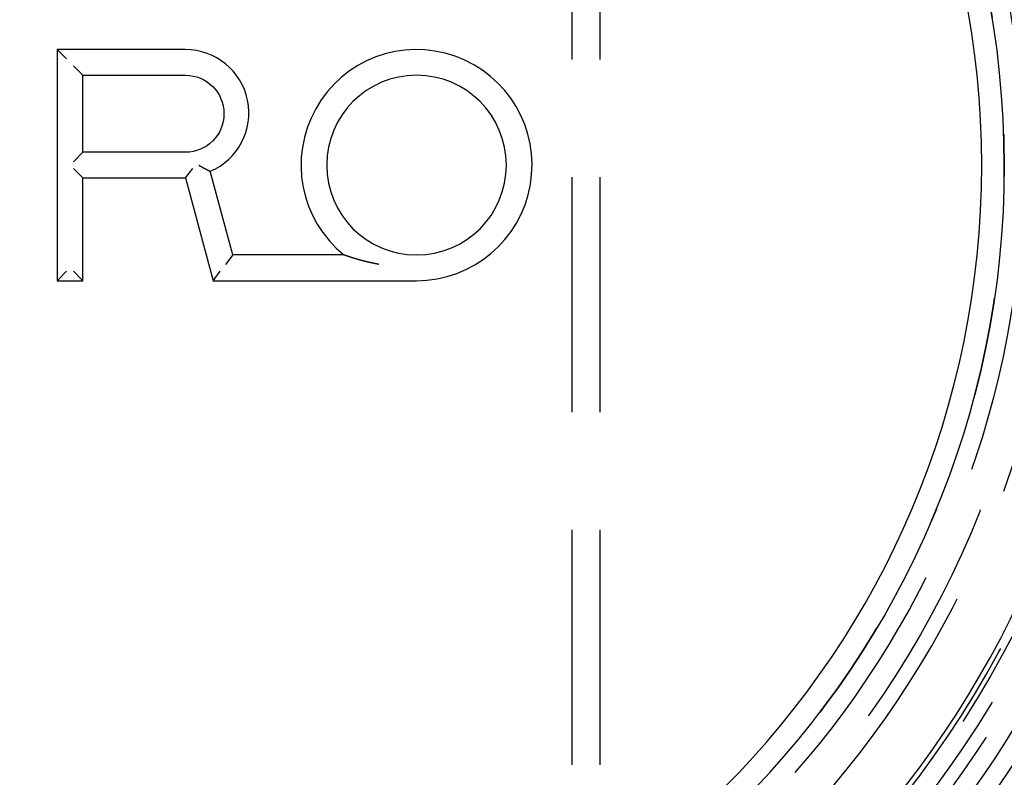
# Model space of a CAD drawing. Extents: x -209 to 213, y -159 to 1000.
# Drawn here: x -154 to -102, y 587 to 628 of the extents above; entities that cross this region are included whole.
import ezdxf

# ---------------------------------------------------------------- set-up
doc = ezdxf.new("R2010")
doc.units = 0
doc.header["$LTSCALE"] = 50
doc.linetypes.add('VERDECKT', pattern=[0.375, 0.25, -0.125])
doc.layers.get('0').update_dxf_attribs({"linetype": 'CONTINUOUS'})
doc.layers.add('STEMPEL', color=3, linetype='CONTINUOUS')

# ---------------------------------------------------------------- blocks, each defined once
blk = doc.blocks.new('A$C73732072')
at = {"color": 1, "linetype": 'VERDECKT', "extrusion": (2e-16, 1, -2e-16)}
for p, q in [((25, 956.873), (25, 486.5)), ((26.5, 956.873), (26.5, 486.5))]:
    blk.add_line(p, q, dxfattribs=at)
at = {"color": 3, "linetype": 'CONTINUOUS', "extrusion": (2e-16, 1, -2e-16)}
for p, q in [((-2.363, 626.15), (-1.863, 625.65)), ((-2.363, 626.15), (-2.363, 613.866)), ((4.461, 626.15), (-2.363, 626.15)), ((-0.998, 624.785), (-1.498, 625.285)), ((-0.998, 624.785), (4.461, 624.785)), ((-0.998, 620.69), (-0.998, 624.785)), ((-1.498, 620.19), (-0.998, 620.69)), ((4.461, 620.69), (-0.998, 620.69)), ((-0.998, 619.325), (-1.498, 619.825)), ((4.461, 619.325), (4.845, 619.825)), ((6.972, 615.231), (5.78, 619.679)), ((-0.998, 619.325), (4.461, 619.325)), ((-0.998, 613.866), (-0.998, 619.325)), ((4.461, 619.325), (5.924, 613.866)), ((6.972, 615.231), (6.588, 614.731)), ((12.885, 615.231), (6.972, 615.231)), ((-2.363, 613.866), (-1.863, 614.366)), ((-0.998, 613.866), (-1.498, 614.366)), ((5.924, 613.866), (6.308, 614.366)), ((-2.363, 613.866), (-0.998, 613.866)), ((5.924, 613.866), (16.746, 613.866))]:
    blk.add_line(p, q, dxfattribs=at)
at = {"color": 3}
for points in [[(5.176, 620, 0), (5.178, 619.999, 0), (5.18, 619.998, 0), (5.181, 619.997, 0), (5.183, 619.996, 0), (5.185, 619.995, 0), (5.187, 619.994, 0), (5.189, 619.993, 0), (5.19, 619.992, 0), (5.192, 619.991, 0), (5.194, 619.99, 0), (5.196, 619.989, 0), (5.198, 619.988, 0), (5.2, 619.987, 0), (5.201, 619.986, 0), (5.203, 619.984, 0), (5.205, 619.983, 0), (5.207, 619.982, 0), (5.209, 619.981, 0), (5.211, 619.98, 0), (5.212, 619.979, 0), (5.214, 619.978, 0), (5.216, 619.977, 0), (5.218, 619.976, 0), (5.22, 619.975, 0), (5.222, 619.974, 0), (5.223, 619.973, 0), (5.225, 619.972, 0), (5.227, 619.971, 0), (5.229, 619.97, 0), (5.231, 619.969, 0), (5.233, 619.968, 0), (5.234, 619.967, 0), (5.236, 619.966, 0), (5.238, 619.964, 0), (5.24, 619.963, 0), (5.242, 619.962, 0), (5.243, 619.961, 0), (5.245, 619.96, 0), (5.247, 619.959, 0), (5.249, 619.958, 0), (5.251, 619.957, 0), (5.253, 619.956, 0), (5.254, 619.955, 0), (5.256, 619.954, 0), (5.258, 619.953, 0), (5.26, 619.952, 0), (5.262, 619.951, 0), (5.264, 619.95, 0), (5.265, 619.949, 0), (5.267, 619.948, 0), (5.269, 619.947, 0), (5.271, 619.946, 0), (5.273, 619.945, 0), (5.275, 619.944, 0), (5.276, 619.943, 0), (5.278, 619.942, 0), (5.28, 619.941, 0), (5.282, 619.94, 0), (5.284, 619.938, 0), (5.286, 619.937, 0), (5.287, 619.936, 0), (5.289, 619.935, 0), (5.291, 619.934, 0), (5.293, 619.933, 0), (5.295, 619.932, 0), (5.296, 619.931, 0), (5.298, 619.93, 0), (5.3, 619.929, 0), (5.302, 619.928, 0), (5.304, 619.927, 0), (5.306, 619.926, 0), (5.307, 619.925, 0), (5.309, 619.924, 0), (5.311, 619.923, 0), (5.313, 619.922, 0), (5.315, 619.921, 0), (5.316, 619.92, 0), (5.318, 619.919, 0), (5.32, 619.918, 0), (5.322, 619.917, 0), (5.324, 619.916, 0), (5.326, 619.915, 0), (5.327, 619.914, 0), (5.329, 619.913, 0), (5.331, 619.912, 0), (5.333, 619.911, 0), (5.335, 619.91, 0), (5.336, 619.909, 0), (5.338, 619.908, 0), (5.34, 619.907, 0), (5.342, 619.906, 0), (5.344, 619.905, 0), (5.346, 619.904, 0), (5.347, 619.903, 0), (5.349, 619.902, 0), (5.351, 619.901, 0), (5.353, 619.9, 0), (5.355, 619.899, 0), (5.356, 619.898, 0), (5.358, 619.897, 0), (5.36, 619.896, 0), (5.362, 619.895, 0), (5.364, 619.894, 0), (5.365, 619.893, 0), (5.367, 619.892, 0), (5.369, 619.891, 0), (5.371, 619.89, 0), (5.373, 619.889, 0), (5.374, 619.888, 0), (5.376, 619.887, 0), (5.378, 619.886, 0), (5.38, 619.885, 0), (5.381, 619.884, 0), (5.383, 619.883, 0), (5.385, 619.882, 0), (5.387, 619.881, 0), (5.389, 619.88, 0), (5.39, 619.879, 0), (5.392, 619.878, 0), (5.394, 619.877, 0), (5.396, 619.876, 0), (5.398, 619.875, 0), (5.399, 619.874, 0), (5.401, 619.873, 0), (5.403, 619.872, 0), (5.405, 619.872, 0), (5.406, 619.871, 0), (5.408, 619.87, 0), (5.41, 619.869, 0), (5.412, 619.868, 0), (5.414, 619.867, 0), (5.415, 619.866, 0), (5.417, 619.865, 0), (5.419, 619.864, 0), (5.421, 619.863, 0), (5.422, 619.862, 0), (5.424, 619.861, 0), (5.426, 619.86, 0), (5.428, 619.859, 0), (5.429, 619.858, 0), (5.431, 619.857, 0), (5.433, 619.856, 0), (5.435, 619.855, 0), (5.437, 619.854, 0), (5.438, 619.853, 0), (5.44, 619.852, 0), (5.442, 619.851, 0), (5.444, 619.851, 0), (5.445, 619.85, 0), (5.447, 619.849, 0), (5.449, 619.848, 0), (5.451, 619.847, 0), (5.452, 619.846, 0), (5.454, 619.845, 0), (5.456, 619.844, 0), (5.458, 619.843, 0), (5.459, 619.842, 0), (5.461, 619.841, 0), (5.463, 619.84, 0), (5.464, 619.839, 0), (5.466, 619.838, 0), (5.468, 619.837, 0), (5.47, 619.837, 0), (5.471, 619.836, 0), (5.473, 619.835, 0), (5.475, 619.834, 0), (5.477, 619.833, 0), (5.478, 619.832, 0), (5.48, 619.831, 0), (5.482, 619.83, 0), (5.483, 619.829, 0), (5.485, 619.828, 0), (5.487, 619.827, 0), (5.489, 619.827, 0), (5.49, 619.826, 0), (5.492, 619.825, 0), (5.494, 619.824, 0), (5.495, 619.823, 0), (5.497, 619.822, 0), (5.499, 619.821, 0), (5.5, 619.82, 0), (5.502, 619.819, 0), (5.504, 619.818, 0), (5.505, 619.818, 0), (5.507, 619.817, 0), (5.509, 619.816, 0), (5.51, 619.815, 0), (5.512, 619.814, 0), (5.514, 619.813, 0), (5.516, 619.812, 0), (5.517, 619.811, 0), (5.519, 619.811, 0), (5.521, 619.81, 0), (5.522, 619.809, 0), (5.524, 619.808, 0), (5.525, 619.807, 0), (5.527, 619.806, 0), (5.529, 619.805, 0), (5.53, 619.804, 0), (5.532, 619.804, 0), (5.534, 619.803, 0), (5.535, 619.802, 0), (5.537, 619.801, 0), (5.539, 619.8, 0), (5.54, 619.799, 0), (5.542, 619.798, 0), (5.544, 619.798, 0), (5.545, 619.797, 0), (5.547, 619.796, 0), (5.548, 619.795, 0), (5.55, 619.794, 0), (5.552, 619.793, 0), (5.553, 619.793, 0), (5.555, 619.792, 0), (5.556, 619.791, 0), (5.558, 619.79, 0), (5.56, 619.789, 0), (5.561, 619.788, 0), (5.563, 619.788, 0), (5.564, 619.787, 0), (5.566, 619.786, 0), (5.568, 619.785, 0), (5.569, 619.784, 0), (5.571, 619.783, 0), (5.572, 619.783, 0), (5.574, 619.782, 0), (5.576, 619.781, 0), (5.577, 619.78, 0), (5.579, 619.779, 0), (5.58, 619.779, 0), (5.582, 619.778, 0), (5.583, 619.777, 0), (5.585, 619.776, 0), (5.586, 619.775, 0), (5.588, 619.775, 0), (5.59, 619.774, 0), (5.591, 619.773, 0), (5.593, 619.772, 0), (5.594, 619.771, 0), (5.596, 619.771, 0), (5.597, 619.77, 0), (5.599, 619.769, 0), (5.6, 619.768, 0), (5.602, 619.768, 0), (5.603, 619.767, 0), (5.605, 619.766, 0), (5.606, 619.765, 0), (5.608, 619.765, 0), (5.609, 619.764, 0), (5.611, 619.763, 0), (5.612, 619.762, 0), (5.614, 619.761, 0), (5.615, 619.761, 0), (5.617, 619.76, 0), (5.618, 619.759, 0), (5.62, 619.758, 0), (5.621, 619.758, 0), (5.622, 619.757, 0), (5.624, 619.756, 0), (5.625, 619.756, 0), (5.627, 619.755, 0), (5.628, 619.754, 0), (5.63, 619.753, 0), (5.631, 619.753, 0), (5.633, 619.752, 0), (5.634, 619.751, 0), (5.635, 619.75, 0), (5.637, 619.75, 0), (5.638, 619.749, 0), (5.64, 619.748, 0), (5.641, 619.748, 0), (5.642, 619.747, 0), (5.644, 619.746, 0), (5.645, 619.745, 0), (5.647, 619.745, 0), (5.648, 619.744, 0), (5.649, 619.743, 0), (5.651, 619.743, 0), (5.652, 619.742, 0), (5.653, 619.741, 0), (5.655, 619.741, 0), (5.656, 619.74, 0), (5.657, 619.739, 0), (5.659, 619.739, 0), (5.66, 619.738, 0), (5.661, 619.737, 0), (5.663, 619.737, 0), (5.664, 619.736, 0), (5.665, 619.735, 0), (5.667, 619.735, 0), (5.668, 619.734, 0), (5.669, 619.733, 0), (5.67, 619.733, 0), (5.672, 619.732, 0), (5.673, 619.731, 0), (5.674, 619.731, 0), (5.676, 619.73, 0), (5.677, 619.729, 0), (5.678, 619.729, 0), (5.679, 619.728, 0), (5.681, 619.728, 0), (5.682, 619.727, 0), (5.683, 619.726, 0), (5.684, 619.726, 0), (5.686, 619.725, 0), (5.687, 619.725, 0), (5.688, 619.724, 0), (5.689, 619.723, 0), (5.69, 619.723, 0), (5.692, 619.722, 0), (5.693, 619.722, 0), (5.694, 619.721, 0), (5.695, 619.72, 0), (5.696, 619.72, 0), (5.697, 619.719, 0), (5.699, 619.719, 0), (5.7, 619.718, 0), (5.701, 619.717, 0), (5.702, 619.717, 0), (5.703, 619.716, 0), (5.704, 619.716, 0), (5.705, 619.715, 0), (5.706, 619.715, 0), (5.708, 619.714, 0), (5.709, 619.714, 0), (5.71, 619.713, 0), (5.711, 619.713, 0), (5.712, 619.712, 0), (5.713, 619.711, 0), (5.714, 619.711, 0), (5.715, 619.71, 0), (5.716, 619.71, 0), (5.717, 619.709, 0), (5.718, 619.709, 0), (5.719, 619.708, 0), (5.72, 619.708, 0), (5.721, 619.707, 0), (5.722, 619.707, 0), (5.723, 619.706, 0), (5.724, 619.706, 0), (5.725, 619.705, 0), (5.726, 619.705, 0), (5.727, 619.704, 0), (5.728, 619.704, 0), (5.729, 619.704, 0), (5.73, 619.703, 0), (5.731, 619.703, 0), (5.732, 619.702, 0), (5.733, 619.702, 0), (5.734, 619.701, 0), (5.735, 619.701, 0), (5.735, 619.7, 0), (5.736, 619.7, 0), (5.737, 619.699, 0), (5.738, 619.699, 0), (5.739, 619.699, 0), (5.74, 619.698, 0), (5.741, 619.698, 0), (5.741, 619.697, 0), (5.742, 619.697, 0), (5.743, 619.697, 0), (5.744, 619.696, 0), (5.745, 619.696, 0), (5.746, 619.695, 0), (5.746, 619.695, 0), (5.747, 619.695, 0), (5.748, 619.694, 0), (5.749, 619.694, 0), (5.749, 619.693, 0), (5.75, 619.693, 0), (5.751, 619.693, 0), (5.752, 619.692, 0), (5.752, 619.692, 0), (5.753, 619.692, 0), (5.754, 619.691, 0), (5.755, 619.691, 0), (5.755, 619.691, 0), (5.756, 619.69, 0), (5.757, 619.69, 0), (5.757, 619.69, 0), (5.758, 619.689, 0), (5.759, 619.689, 0), (5.759, 619.689, 0), (5.76, 619.688, 0), (5.76, 619.688, 0), (5.761, 619.688, 0), (5.762, 619.687, 0), (5.762, 619.687, 0), (5.763, 619.687, 0), (5.763, 619.687, 0), (5.764, 619.686, 0), (5.764, 619.686, 0), (5.765, 619.686, 0), (5.766, 619.686, 0), (5.766, 619.685, 0), (5.767, 619.685, 0), (5.767, 619.685, 0), (5.768, 619.685, 0), (5.768, 619.684, 0), (5.769, 619.684, 0), (5.769, 619.684, 0), (5.769, 619.684, 0), (5.77, 619.683, 0), (5.77, 619.683, 0), (5.771, 619.683, 0), (5.771, 619.683, 0), (5.772, 619.683, 0), (5.772, 619.682, 0), (5.772, 619.682, 0), (5.773, 619.682, 0), (5.773, 619.682, 0), (5.773, 619.682, 0), (5.774, 619.681, 0), (5.774, 619.681, 0), (5.774, 619.681, 0), (5.775, 619.681, 0), (5.775, 619.681, 0), (5.775, 619.681, 0), (5.776, 619.681, 0), (5.776, 619.68, 0), (5.776, 619.68, 0), (5.777, 619.68, 0), (5.777, 619.68, 0), (5.777, 619.68, 0), (5.777, 619.68, 0), (5.777, 619.68, 0), (5.778, 619.68, 0), (5.778, 619.68, 0), (5.778, 619.679, 0), (5.778, 619.679, 0), (5.778, 619.679, 0), (5.779, 619.679, 0), (5.779, 619.679, 0), (5.779, 619.679, 0), (5.779, 619.679, 0), (5.779, 619.679, 0), (5.779, 619.679, 0), (5.779, 619.679, 0), (5.779, 619.679, 0), (5.779, 619.679, 0), (5.78, 619.679, 0), (5.78, 619.679, 0), (5.78, 619.679, 0), (5.78, 619.679, 0), (5.78, 619.679, 0), (5.78, 619.679, 0), (5.78, 619.679, 0)], [(14.749, 614.731, 0), (14.743, 614.732, 0), (14.738, 614.733, 0), (14.732, 614.734, 0), (14.726, 614.735, 0), (14.72, 614.736, 0), (14.714, 614.737, 0), (14.708, 614.738, 0), (14.702, 614.739, 0), (14.696, 614.74, 0), (14.69, 614.742, 0), (14.684, 614.743, 0), (14.678, 614.744, 0), (14.672, 614.745, 0), (14.666, 614.746, 0), (14.661, 614.747, 0), (14.655, 614.748, 0), (14.649, 614.749, 0), (14.643, 614.75, 0), (14.637, 614.752, 0), (14.632, 614.753, 0), (14.626, 614.754, 0), (14.62, 614.755, 0), (14.614, 614.756, 0), (14.608, 614.757, 0), (14.603, 614.758, 0), (14.597, 614.759, 0), (14.591, 614.761, 0), (14.585, 614.762, 0), (14.58, 614.763, 0), (14.574, 614.764, 0), (14.568, 614.765, 0), (14.562, 614.766, 0), (14.557, 614.767, 0), (14.551, 614.769, 0), (14.545, 614.77, 0), (14.54, 614.771, 0), (14.534, 614.772, 0), (14.528, 614.773, 0), (14.523, 614.774, 0), (14.517, 614.775, 0), (14.512, 614.777, 0), (14.506, 614.778, 0), (14.5, 614.779, 0), (14.495, 614.78, 0), (14.489, 614.781, 0), (14.484, 614.782, 0), (14.478, 614.783, 0), (14.473, 614.785, 0), (14.467, 614.786, 0), (14.461, 614.787, 0), (14.456, 614.788, 0), (14.45, 614.789, 0), (14.445, 614.79, 0), (14.44, 614.791, 0), (14.434, 614.793, 0), (14.428, 614.794, 0), (14.423, 614.795, 0), (14.418, 614.796, 0), (14.412, 614.797, 0), (14.407, 614.798, 0), (14.401, 614.8, 0), (14.396, 614.801, 0), (14.39, 614.802, 0), (14.385, 614.803, 0), (14.38, 614.804, 0), (14.374, 614.805, 0), (14.369, 614.806, 0), (14.364, 614.808, 0), (14.358, 614.809, 0), (14.353, 614.81, 0), (14.348, 614.811, 0), (14.342, 614.812, 0), (14.337, 614.813, 0), (14.332, 614.815, 0), (14.326, 614.816, 0), (14.321, 614.817, 0), (14.316, 614.818, 0), (14.31, 614.819, 0), (14.305, 614.82, 0), (14.3, 614.822, 0), (14.295, 614.823, 0), (14.289, 614.824, 0), (14.284, 614.825, 0), (14.279, 614.826, 0), (14.274, 614.828, 0), (14.268, 614.829, 0), (14.263, 614.83, 0), (14.258, 614.831, 0), (14.253, 614.832, 0), (14.248, 614.833, 0), (14.243, 614.835, 0), (14.238, 614.836, 0), (14.232, 614.837, 0), (14.227, 614.838, 0), (14.222, 614.839, 0), (14.217, 614.84, 0), (14.212, 614.842, 0), (14.207, 614.843, 0), (14.202, 614.844, 0), (14.197, 614.845, 0), (14.192, 614.846, 0), (14.187, 614.847, 0), (14.182, 614.849, 0), (14.177, 614.85, 0), (14.171, 614.851, 0), (14.166, 614.852, 0), (14.162, 614.853, 0), (14.156, 614.855, 0), (14.152, 614.856, 0), (14.146, 614.857, 0), (14.142, 614.858, 0), (14.137, 614.859, 0), (14.132, 614.86, 0), (14.127, 614.862, 0), (14.122, 614.863, 0), (14.117, 614.864, 0), (14.112, 614.865, 0), (14.107, 614.866, 0), (14.102, 614.868, 0), (14.097, 614.869, 0), (14.092, 614.87, 0), (14.088, 614.871, 0), (14.083, 614.872, 0), (14.078, 614.873, 0), (14.073, 614.875, 0), (14.068, 614.876, 0), (14.063, 614.877, 0), (14.059, 614.878, 0), (14.054, 614.879, 0), (14.049, 614.881, 0), (14.044, 614.882, 0), (14.039, 614.883, 0), (14.035, 614.884, 0), (14.03, 614.885, 0), (14.025, 614.886, 0), (14.02, 614.888, 0), (14.016, 614.889, 0), (14.011, 614.89, 0), (14.006, 614.891, 0), (14.002, 614.892, 0), (13.997, 614.894, 0), (13.992, 614.895, 0), (13.987, 614.896, 0), (13.983, 614.897, 0), (13.978, 614.898, 0), (13.973, 614.899, 0), (13.969, 614.901, 0), (13.964, 614.902, 0), (13.96, 614.903, 0), (13.955, 614.904, 0), (13.95, 614.905, 0), (13.946, 614.906, 0), (13.941, 614.908, 0), (13.937, 614.909, 0), (13.932, 614.91, 0), (13.928, 614.911, 0), (13.923, 614.912, 0), (13.918, 614.914, 0), (13.914, 614.915, 0), (13.909, 614.916, 0), (13.905, 614.917, 0), (13.9, 614.918, 0), (13.896, 614.919, 0), (13.891, 614.921, 0), (13.887, 614.922, 0), (13.882, 614.923, 0), (13.878, 614.924, 0), (13.873, 614.925, 0), (13.869, 614.926, 0), (13.865, 614.928, 0), (13.86, 614.929, 0), (13.856, 614.93, 0), (13.851, 614.931, 0), (13.847, 614.932, 0), (13.843, 614.933, 0), (13.838, 614.935, 0), (13.834, 614.936, 0), (13.829, 614.937, 0), (13.825, 614.938, 0), (13.821, 614.939, 0), (13.816, 614.94, 0), (13.812, 614.942, 0), (13.808, 614.943, 0), (13.804, 614.944, 0), (13.799, 614.945, 0), (13.795, 614.946, 0), (13.791, 614.947, 0), (13.787, 614.949, 0), (13.782, 614.95, 0), (13.778, 614.951, 0), (13.774, 614.952, 0), (13.77, 614.953, 0), (13.765, 614.954, 0), (13.761, 614.955, 0), (13.757, 614.957, 0), (13.753, 614.958, 0), (13.748, 614.959, 0), (13.744, 614.96, 0), (13.74, 614.961, 0), (13.736, 614.962, 0), (13.732, 614.964, 0), (13.728, 614.965, 0), (13.724, 614.966, 0), (13.719, 614.967, 0), (13.715, 614.968, 0), (13.711, 614.969, 0), (13.707, 614.97, 0), (13.703, 614.972, 0), (13.699, 614.973, 0), (13.695, 614.974, 0), (13.691, 614.975, 0), (13.687, 614.976, 0), (13.683, 614.977, 0), (13.679, 614.978, 0), (13.675, 614.98, 0), (13.671, 614.981, 0), (13.667, 614.982, 0), (13.663, 614.983, 0), (13.659, 614.984, 0), (13.655, 614.985, 0), (13.651, 614.986, 0), (13.647, 614.987, 0), (13.643, 614.989, 0), (13.639, 614.99, 0), (13.635, 614.991, 0), (13.631, 614.992, 0), (13.627, 614.993, 0), (13.623, 614.994, 0), (13.619, 614.995, 0), (13.615, 614.996, 0), (13.611, 614.998, 0), (13.608, 614.999, 0), (13.604, 615, 0), (13.6, 615.001, 0), (13.596, 615.002, 0), (13.592, 615.003, 0), (13.588, 615.004, 0), (13.585, 615.005, 0), (13.581, 615.006, 0), (13.577, 615.008, 0), (13.573, 615.009, 0), (13.569, 615.01, 0), (13.566, 615.011, 0), (13.562, 615.012, 0), (13.558, 615.013, 0), (13.554, 615.014, 0), (13.551, 615.015, 0), (13.547, 615.016, 0), (13.543, 615.017, 0), (13.54, 615.019, 0), (13.536, 615.02, 0), (13.532, 615.021, 0), (13.528, 615.022, 0), (13.525, 615.023, 0), (13.521, 615.024, 0), (13.518, 615.025, 0), (13.514, 615.026, 0), (13.51, 615.027, 0), (13.507, 615.028, 0), (13.503, 615.029, 0), (13.499, 615.031, 0), (13.496, 615.032, 0), (13.492, 615.033, 0), (13.489, 615.034, 0), (13.485, 615.035, 0), (13.481, 615.036, 0), (13.478, 615.037, 0), (13.474, 615.038, 0), (13.471, 615.039, 0), (13.467, 615.04, 0), (13.464, 615.041, 0), (13.46, 615.042, 0), (13.457, 615.043, 0), (13.453, 615.044, 0), (13.45, 615.045, 0), (13.446, 615.047, 0), (13.443, 615.048, 0), (13.439, 615.049, 0), (13.436, 615.05, 0), (13.432, 615.051, 0), (13.429, 615.052, 0), (13.425, 615.053, 0), (13.422, 615.054, 0), (13.419, 615.055, 0), (13.415, 615.056, 0), (13.412, 615.057, 0), (13.409, 615.058, 0), (13.405, 615.059, 0), (13.402, 615.06, 0), (13.398, 615.061, 0), (13.395, 615.062, 0), (13.392, 615.063, 0), (13.388, 615.064, 0), (13.385, 615.065, 0), (13.382, 615.066, 0), (13.379, 615.067, 0), (13.375, 615.068, 0), (13.372, 615.069, 0), (13.369, 615.07, 0), (13.365, 615.071, 0), (13.362, 615.072, 0), (13.359, 615.073, 0), (13.356, 615.074, 0), (13.352, 615.075, 0), (13.349, 615.076, 0), (13.346, 615.077, 0), (13.343, 615.078, 0), (13.339, 615.079, 0), (13.336, 615.08, 0), (13.333, 615.081, 0), (13.329, 615.083, 0), (13.326, 615.084, 0), (13.322, 615.085, 0), (13.319, 615.086, 0), (13.315, 615.087, 0), (13.312, 615.088, 0), (13.308, 615.089, 0), (13.305, 615.09, 0), (13.301, 615.091, 0), (13.297, 615.093, 0), (13.294, 615.094, 0), (13.29, 615.095, 0), (13.286, 615.096, 0), (13.282, 615.097, 0), (13.279, 615.099, 0), (13.275, 615.1, 0), (13.271, 615.101, 0), (13.267, 615.102, 0), (13.263, 615.103, 0), (13.259, 615.105, 0), (13.256, 615.106, 0), (13.252, 615.107, 0), (13.248, 615.108, 0), (13.244, 615.11, 0), (13.24, 615.111, 0), (13.236, 615.112, 0), (13.232, 615.114, 0), (13.228, 615.115, 0), (13.224, 615.116, 0), (13.22, 615.117, 0), (13.216, 615.119, 0), (13.212, 615.12, 0), (13.208, 615.121, 0), (13.204, 615.123, 0), (13.2, 615.124, 0), (13.196, 615.125, 0), (13.191, 615.127, 0), (13.188, 615.128, 0), (13.183, 615.129, 0), (13.179, 615.131, 0), (13.175, 615.132, 0), (13.171, 615.133, 0), (13.167, 615.135, 0), (13.163, 615.136, 0), (13.159, 615.137, 0), (13.155, 615.139, 0), (13.151, 615.14, 0), (13.147, 615.141, 0), (13.143, 615.143, 0), (13.139, 615.144, 0), (13.134, 615.145, 0), (13.13, 615.147, 0), (13.126, 615.148, 0), (13.122, 615.149, 0), (13.118, 615.151, 0), (13.114, 615.152, 0), (13.11, 615.153, 0), (13.106, 615.155, 0), (13.102, 615.156, 0), (13.098, 615.157, 0), (13.094, 615.159, 0), (13.09, 615.16, 0), (13.086, 615.161, 0), (13.082, 615.163, 0), (13.078, 615.164, 0), (13.075, 615.165, 0), (13.071, 615.167, 0), (13.067, 615.168, 0), (13.063, 615.169, 0), (13.059, 615.17, 0), (13.055, 615.172, 0), (13.051, 615.173, 0), (13.048, 615.174, 0), (13.044, 615.176, 0), (13.04, 615.177, 0), (13.036, 615.178, 0), (13.033, 615.179, 0), (13.029, 615.181, 0), (13.025, 615.182, 0), (13.021, 615.183, 0), (13.018, 615.184, 0), (13.014, 615.186, 0), (13.01, 615.187, 0), (13.007, 615.188, 0), (13.003, 615.189, 0), (12.999, 615.191, 0), (12.996, 615.192, 0), (12.992, 615.193, 0), (12.989, 615.194, 0), (12.985, 615.196, 0), (12.982, 615.197, 0), (12.979, 615.198, 0), (12.975, 615.199, 0), (12.972, 615.2, 0), (12.968, 615.201, 0), (12.965, 615.203, 0), (12.962, 615.204, 0), (12.959, 615.205, 0), (12.955, 615.206, 0), (12.952, 615.207, 0), (12.949, 615.208, 0), (12.946, 615.209, 0), (12.943, 615.21, 0), (12.94, 615.211, 0), (12.938, 615.212, 0), (12.935, 615.213, 0), (12.932, 615.214, 0), (12.929, 615.215, 0), (12.927, 615.216, 0), (12.924, 615.217, 0), (12.921, 615.218, 0), (12.919, 615.219, 0), (12.916, 615.22, 0), (12.914, 615.22, 0), (12.912, 615.221, 0), (12.91, 615.222, 0), (12.907, 615.223, 0), (12.905, 615.223, 0), (12.903, 615.224, 0), (12.902, 615.225, 0), (12.9, 615.225, 0), (12.898, 615.226, 0), (12.896, 615.227, 0), (12.895, 615.227, 0), (12.893, 615.228, 0), (12.892, 615.228, 0), (12.891, 615.228, 0), (12.89, 615.229, 0), (12.889, 615.229, 0), (12.888, 615.23, 0), (12.887, 615.23, 0), (12.887, 615.23, 0), (12.886, 615.23, 0), (12.886, 615.23, 0), (12.885, 615.23, 0), (12.885, 615.231, 0), (12.885, 615.231, 0)]]:
    blk.add_polyline3d(points, dxfattribs=at)
at = {"color": 1, "linetype": 'VERDECKT', "extrusion": (0, -2e-16, -1)}
for radius in [55.297, 54.267, 48]:
    blk.add_circle((0, 620), radius, dxfattribs=at)
at = {"color": 1, "linetype": 'VERDECKT'}
for radius in [54.5, 50.175, 48]:
    blk.add_circle((0, 620), radius, dxfattribs=at)
at = {"color": 3, "linetype": 'CONTINUOUS', "extrusion": (0, -2e-16, -1)}
for centre, radius in [((0, 620), 46.8), ((-16.746, 620.008), 4.777)]:
    blk.add_circle(centre, radius, dxfattribs=at)
at = {"color": 3, "linetype": 'CONTINUOUS'}
for centre, radius, start, end in [((0.012, 619.998), 58, 279.1, 79.06734), ((0.012, 619.998), 54, 279.1, 78.0087), ((4.461, 622.78), 3.37, 293.0307, 90), ((16.746, 620.008), 6.142, 270, 231.0576)]:
    blk.add_arc(centre, radius, start, end, dxfattribs=at)
at = {"color": 1, "linetype": 'VERDECKT', "extrusion": (0, -2e-16, -1)}
for radius, start, end in [(56.002, 97.7752, 260.8879), (49, 96.9674, 263.0326)]:
    blk.add_arc((0, 620), radius, start, end, dxfattribs=at)
at = {"color": 1, "linetype": 'VERDECKT'}
for centre, radius, start, end in [((0.012, 619.998), 57, 279.1, 78.8731), ((0, 620), 51, 276.9674, 83.0326)]:
    blk.add_arc(centre, radius, start, end, dxfattribs=at)
at = {"color": 3, "linetype": 'CONTINUOUS', "extrusion": (0, -2e-16, -1)}
blk.add_arc((-4.461, 622.738), 2.047, 90, 270, dxfattribs=at)

msp = doc.modelspace()

# ---------------------------------------------------------------- block references
at = {"layer": 'STEMPEL'}
msp.add_blockref('A$C73732072', (-150, 0), dxfattribs=at)

doc.saveas('drawing.dxf')
